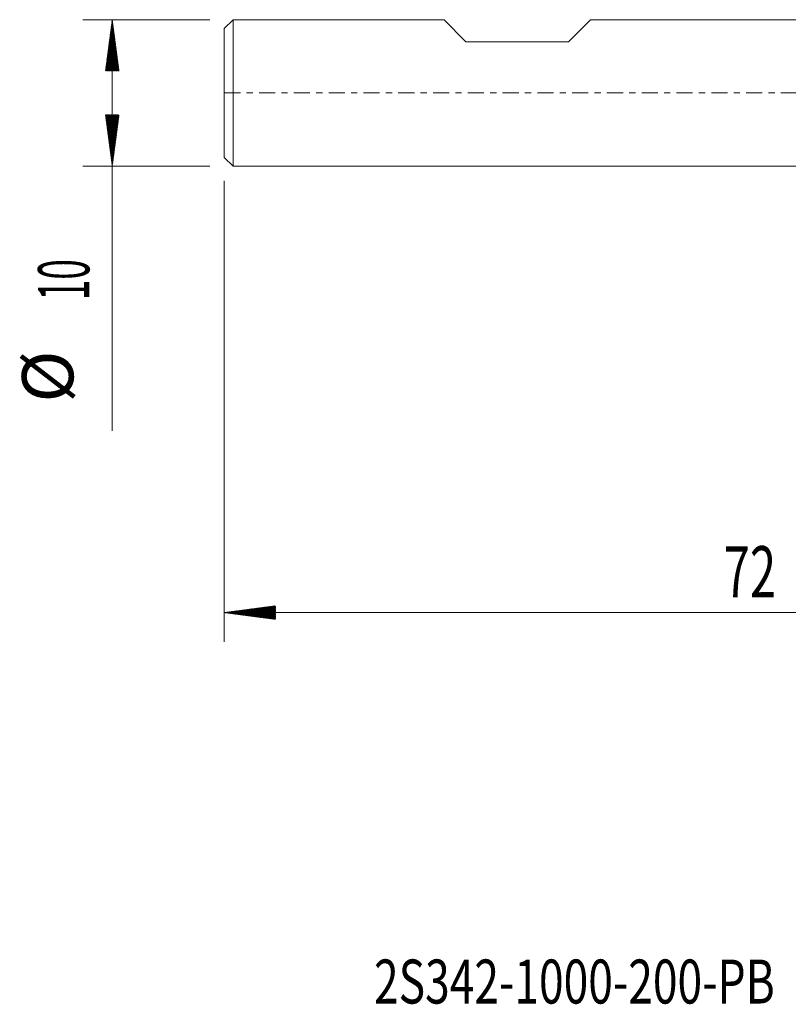
# Model space of a CAD drawing. Units: millimetres. Extents: x -54 to 46, y -62.2 to 23.1.
# Drawn here: x -54 to -1.5, y -62.2 to 5 of the extents above; entities that cross this region are included whole.
import ezdxf

# ---------------------------------------------------------------- set-up
doc = ezdxf.new("R2010")
doc.units = ezdxf.units.MM
doc.linetypes.add('CENTER', pattern=[47.5, 22, -8.5, 8.5, -8.5])
for name, color, linetype in [('SK1', 4, 'Continuous'), ('SK2', 7, 'Continuous'), ('SK4', 2, 'CENTER'), ('SK6', 5, 'Continuous')]:
    doc.layers.add(name, color=color, linetype=linetype)
doc.styles.add('iso_b_vert', font='simplex.shx')

msp = doc.modelspace()

# ---------------------------------------------------------------- hatches: boundary and pattern name
at = {"layer": 'SK2', "lineweight": 13}
h = msp.add_hatch(dxfattribs=at)
h.set_pattern_fill('ANSI31', color=256, scale=0.0062, style=0)
h.paths.add_polyline_path([(-47.65, 5), (-47.189, 1.5), (-48.111, 1.5)])
h = msp.add_hatch(dxfattribs=at)
h.set_pattern_fill('ANSI31', color=256, scale=0.0062, style=0)
h.paths.add_polyline_path([(-47.65, -5), (-48.111, -1.5), (-47.189, -1.5)])
h = msp.add_hatch(dxfattribs=at)
h.set_pattern_fill('ANSI31', color=256, scale=0.0062, style=0)
h.paths.add_polyline_path([(-40, -35.448), (-36.5, -34.987), (-36.5, -35.908)])

# ---------------------------------------------------------------- linework, layer by layer
at = {"layer": 'SK1', "lineweight": 18}
for p, q in [((-39.4, 5), (-40, 4.4)), ((-39.4, 5), (-39.4, -5)), ((-25, 5), (-39.4, 5)), ((-23.5, 3.5), (-25, 5)), ((-16.5, 3.5), (-15, 5)), ((0, 5), (-15, 5)), ((-40, -4.4), (-40, 4.4)), ((-23.5, 3.5), (-16.5, 3.5)), ((-40, -4.4), (-39.4, -5)), ((-39.4, -5), (0, -5))]:
    msp.add_line(p, q, dxfattribs=at)
at = {"layer": 'SK2', "lineweight": 18}
for p, q in [((-40.987, 5), (-49.65, 5)), ((-47.65, 5), (-47.65, -23.056)), ((-40.987, -5), (-49.65, -5)), ((-40, -5.987), (-40, -37.448)), ((32, -35.448), (-40, -35.448))]:
    msp.add_line(p, q, dxfattribs=at)
at = {"layer": 'SK4', "lineweight": 18, "ltscale": 0.05}
msp.add_line((-40, 0), (32, 0), dxfattribs=at)

# ---------------------------------------------------------------- texts
at = {"layer": 'SK2', "lineweight": 18, "char_height": 3.5, "attachment_point": 7, "rotation": 90, "line_spacing_factor": 1.084337, "style": 'iso_b_vert'}
for s, insert in [('\\W0.5321;10', (-49.215, -14.149)), ('%%c', (-49.215, -21.121))]:
    msp.add_mtext(s, dxfattribs=dict(at, insert=insert))
at = {"layer": 'SK2', "lineweight": 18, "insert": (-5.905, -34.415), "char_height": 3.5, "attachment_point": 7, "line_spacing_factor": 1.084337, "style": 'iso_b_vert'}
msp.add_mtext('\\W0.6740;72', dxfattribs=at)
at = {"layer": 'SK6', "lineweight": 18, "insert": (-29.778, -62.115), "char_height": 3, "attachment_point": 7, "line_spacing_factor": 1.084337, "style": 'iso_b_vert'}
msp.add_mtext('\\W0.7401;2S342-1000-200-PB   P2BM', dxfattribs=at)

doc.saveas('drawing.dxf')
